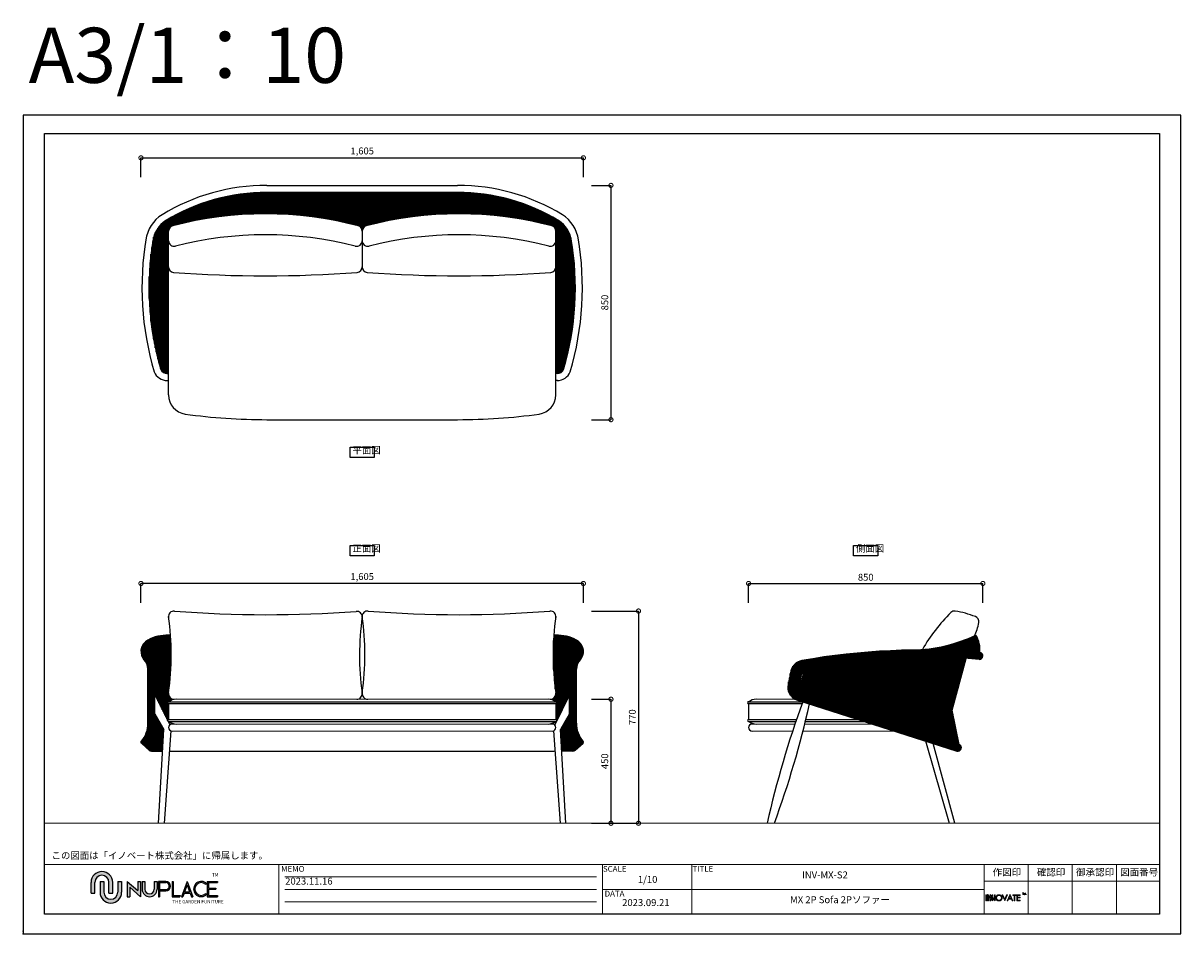
# Model space of a CAD drawing. Units: millimetres. Extents: x 0 to 8700, y 0 to 3304.
# Drawn here: x 0 to 4200, y 0 to 3304 of the extents above; entities that cross this region are included whole.
import ezdxf

# ---------------------------------------------------------------- set-up
doc = ezdxf.new("R2010")
doc.units = ezdxf.units.MM
for name, color, linetype in [('_0-0_用紙枠', 7, 'Continuous'), ('GAIKEI', 7, 'Continuous'), ('HOSOSEN', 4, 'Continuous'), ('title', 7, 'Continuous')]:
    doc.layers.add(name, color=color, linetype=linetype)
doc.layers.add('HOJO', color=6, linetype='Continuous', plot=False)
doc.layers.add('細線', color=2, linetype='Continuous', lineweight=25, true_color=0xffff00)
doc.styles.add('GOTHIC-2', font='txt', dxfattribs={"width": 0.8})
doc.styles.add('Helvetica Neue', font='txt')
doc.styles.add('K', font='romans.shx', dxfattribs={"width": 0.8, "bigfont": 'BIGFONT'})
doc.dimstyles.new('SCALE1-10', dxfattribs={"dimscale": 10, "dimtxt": 2.5, "dimasz": 3, "dimexe": 0, "dimexo": 3, "dimgap": 1, "dimtad": 1, "dimdsep": 46, "dimlunit": 6, "dimtxsty": 'K', "dimblk": 'DOTSMALL', "dimcen": 0, "dimclrd": 4, "dimclre": 4, "dimclrt": 4, "dimadec": 4, "dimazin": 0, "dimtfac": 1, "dimtix": 1, "dimtmove": 2, "dimatfit": 3, "dimfxl": 0, "dimtolj": 1, "dimarcsym": 0})
pattern_1 = [(90, (-80.6927, 0), (-3.175, 2e-16), [])]

# ---------------------------------------------------------------- blocks, each defined once
blk = doc.blocks.new('A$C271b5ec1')
at = {"layer": 'GAIKEI'}
h = blk.add_hatch(color=256, dxfattribs=at)
h.dxf.hatch_style = 1
h.paths.add_polyline_path([(-345.7, 107.6), (-345.7, 27.6), (-317.7, 27.6), (-317.7, 107.6, 1), (-477.7, 107.6), (-477.7, 27.6), (-449.7, 27.6), (-449.7, 107.6, -1)])
h = blk.add_hatch(color=256, dxfattribs=at)
h.dxf.hatch_style = 1
h.paths.add_polyline_path([(-383.7, 34.6), (-383.7, 114.6), (-411.7, 114.6), (-411.7, 34.6, 1), (-251.7, 34.6), (-251.7, 114.6), (-279.7, 114.6), (-279.7, 34.6, -1)])
h = blk.add_hatch(color=256, dxfattribs=at)
h.dxf.hatch_style = 1
h.paths.add_polyline_path([(-111.7, 114.6), (-131.7, 114.6), (-131.7, 46.3), (-211.7, 114.6), (-211.7, 1.6), (-191.7, 1.6), (-191.7, 71.2), (-111.7, 1.6)])
h = blk.add_hatch(color=256, dxfattribs=at)
h.dxf.hatch_style = 1
h.paths.add_polyline_path([(-79.7, 56.6), (-79.7, 114.6), (-99.7, 114.6), (-99.7, 56.6, 1), (10.3, 56.6), (10.3, 114.6), (-9.7, 114.6), (-9.7, 56.6, -1)])
h = blk.add_hatch(color=256, dxfattribs=at)
h.dxf.hatch_style = 1
h.paths.add_polyline_path([(20.3, 114.6), (20.3, 1.6), (29.3, 1.6), (29.3, 44.6), (75.3, 44.6, 1), (75.3, 114.6)])
h.paths.add_polyline_path([(75.3, 105.6, -1), (75.3, 53.6), (29.3, 53.6), (29.3, 105.6)], flags=16)
h = blk.add_hatch(color=256, dxfattribs=at)
h.dxf.hatch_style = 1
h.paths.add_polyline_path([(121.3, 1.6), (178, 1.6), (181.3, 10.6), (130.3, 10.6), (130.3, 114.6), (121.3, 114.6)])
h = blk.add_hatch(color=256, dxfattribs=at)
h.dxf.hatch_style = 1
h.paths.add_polyline_path([(192.2, 1.6), (201.8, 1.6), (211.6, 28.6), (255, 28.6), (264.9, 1.6), (274.4, 1.6), (233.3, 114.6)])
h.paths.add_polyline_path([(233.3, 88.3), (251.8, 37.6), (214.9, 37.6)], flags=16)
h = blk.add_hatch(color=256, dxfattribs=at)
h.dxf.hatch_style = 1
h.paths.add_polyline_path([(371.3, 12.7), (371.3, 24.5, -2.405351), (371.3, 91.8), (371.3, 103.6, 1.978141)])
h = blk.add_hatch(color=256, dxfattribs=at)
h.dxf.hatch_style = 1
h.paths.add_polyline_path([(458.3, 114.6), (382.3, 114.6), (382.3, 1.6), (458.3, 1.6), (458.3, 10.6), (391.3, 10.6), (391.3, 56.6), (446.3, 56.6), (446.3, 65.6), (391.3, 65.6), (391.3, 105.6), (458.3, 105.6)])
for p, q in [((-477.7, 27.6), (-477.7, 107.6)), ((-449.7, 27.6), (-449.7, 107.6)), ((-411.7, 114.6), (-411.7, 34.6)), ((-411.7, 114.6), (-383.7, 114.6)), ((-383.7, 114.6), (-383.7, 34.6)), ((-345.7, 27.6), (-345.7, 107.6)), ((-317.7, 27.6), (-317.7, 107.6)), ((-279.7, 114.6), (-279.7, 34.6)), ((-279.7, 114.6), (-251.7, 114.6)), ((-251.7, 114.6), (-251.7, 34.6)), ((-211.7, 114.6), (-211.7, 1.6)), ((-211.7, 114.6), (-131.7, 46.3)), ((-131.7, 114.6), (-131.7, 46.3)), ((-131.7, 114.6), (-111.7, 114.6)), ((-111.7, 114.6), (-111.7, 1.6)), ((-99.7, 114.6), (-99.7, 56.6)), ((-99.7, 114.6), (-79.7, 114.6)), ((-79.7, 114.6), (-79.7, 56.6)), ((-9.7, 114.6), (-9.7, 56.6)), ((-9.7, 114.6), (10.3, 114.6)), ((10.3, 114.6), (10.3, 56.6)), ((20.3, 114.6), (20.3, 1.6)), ((75.3, 114.6), (20.3, 114.6)), ((29.3, 105.6), (29.3, 53.6)), ((29.3, 105.6), (75.3, 105.6)), ((121.3, 114.6), (121.3, 1.6)), ((121.3, 114.6), (130.3, 114.6)), ((130.3, 114.6), (130.3, 10.6)), ((233.3, 114.6), (192.2, 1.6)), ((233.3, 88.3), (214.9, 37.6)), ((233.3, 114.6), (274.4, 1.6)), ((233.3, 88.3), (251.8, 37.6)), ((371.3, 103.6), (371.3, 91.8)), ((382.3, 114.6), (382.3, 1.6)), ((382.3, 114.6), (458.3, 114.6)), ((391.3, 105.6), (391.3, 65.6)), ((391.3, 105.6), (458.3, 105.6)), ((458.3, 114.6), (458.3, 105.6)), ((-477.7, 27.6), (-449.7, 27.6)), ((-345.7, 27.6), (-317.7, 27.6)), ((-211.7, 1.6), (-191.7, 1.6)), ((-191.7, 71.2), (-191.7, 1.6)), ((-191.7, 71.2), (-111.7, 1.6)), ((20.3, 1.6), (29.3, 1.6)), ((29.3, 53.6), (75.3, 53.6)), ((29.3, 44.6), (29.3, 1.6)), ((29.3, 44.6), (75.3, 44.6)), ((121.3, 1.6), (178, 1.6)), ((130.3, 10.6), (181.3, 10.6)), ((181.3, 10.6), (178, 1.6)), ((192.2, 1.6), (201.8, 1.6)), ((211.6, 28.6), (201.8, 1.6)), ((211.6, 28.6), (255, 28.6)), ((214.9, 37.6), (251.8, 37.6)), ((255, 28.6), (264.9, 1.6)), ((264.9, 1.6), (274.4, 1.6)), ((371.3, 24.5), (371.3, 12.7)), ((382.3, 1.6), (458.3, 1.6)), ((391.3, 65.6), (446.3, 65.6)), ((391.3, 56.6), (391.3, 10.6)), ((391.3, 56.6), (446.3, 56.6)), ((391.3, 10.6), (458.3, 10.6)), ((446.3, 65.6), (446.3, 56.6)), ((458.3, 10.6), (458.3, 1.6))]:
    blk.add_line(p, q, dxfattribs=at)
for centre, radius, start, end in [((-397.7, 107.6), 80, 0, 180), ((-397.7, 107.6), 52, 0, 180), ((75.3, 79.6), 35, 270, 90), ((75.3, 79.6), 26, 270, 90), ((337.8, 58.1), 56.5, 53.63548, 306.36452), ((337.8, 58.1), 47.5, 45.14919, 314.85081), ((-331.7, 34.6), 80, 180, 0), ((-331.7, 34.6), 52, 180, 0), ((-44.7, 56.6), 55, 180, 0), ((-44.7, 56.6), 35, 180, 0)]:
    blk.add_arc(centre, radius, start, end, dxfattribs=at)
at = {"linetype": 'Continuous', "lineweight": 18, "insert": (123.7, -55.7), "char_height": 25, "attachment_point": 7, "style": 'K'}
blk.add_mtext('THE GARDEN FUNITURE', dxfattribs=at)
blk = doc.blocks.new('_DotSmall')
at = {"color": 0, "const_width": 0.5}
blk.add_lwpolyline([(-0.0625, 0, 1), (0.0625, 0, 1)], format="xyb", close=True, dxfattribs=at)
blk = doc.blocks.new('*D11')
at = {"layer": 'Defpoints', "color": 0, "transparency": 16777216}
for p in [(3481.8, 1271.2), (2631.8, 1171.2), (3481.8, 1171.2)]:
    blk.add_point(p, dxfattribs=at)
at = {"layer": 'GAIKEI', "color": 4, "lineweight": -2, "transparency": 16777216}
for p, q in [((2631.8, 1201.2), (2631.8, 1271.2)), ((2631.8, 1271.2), (3481.8, 1271.2)), ((3481.8, 1201.2), (3481.8, 1271.2))]:
    blk.add_line(p, q, dxfattribs=at)
at = {"layer": 'GAIKEI', "color": 4, "lineweight": -2, "transparency": 16777216, "xscale": 30, "yscale": 30, "zscale": 30, "rotation": 180}
blk.add_blockref('_DotSmall', (2631.8, 1271.2), dxfattribs=at)
at = {"layer": 'GAIKEI', "color": 4, "lineweight": -2, "transparency": 16777216, "xscale": 30, "yscale": 30, "zscale": 30}
blk.add_blockref('_DotSmall', (3481.8, 1271.2), dxfattribs=at)
at = {"layer": 'GAIKEI', "color": 4, "transparency": 16777216, "insert": (3056.8, 1293.7), "char_height": 25, "attachment_point": 5, "style": 'K'}
blk.add_mtext('\\A1;850', dxfattribs=at)
blk = doc.blocks.new('*D12')
at = {"layer": 'Defpoints', "color": 0, "transparency": 16777216}
for p in [(2032.5, 1171.2), (2032.5, 401.2), (2232.5, 401.2)]:
    blk.add_point(p, dxfattribs=at)
at = {"layer": 'GAIKEI', "color": 4, "lineweight": -2, "transparency": 16777216}
for p, q in [((2062.5, 1171.2), (2232.5, 1171.2)), ((2232.5, 1171.2), (2232.5, 401.2)), ((2062.5, 401.2), (2232.5, 401.2))]:
    blk.add_line(p, q, dxfattribs=at)
at = {"layer": 'GAIKEI', "color": 4, "lineweight": -2, "transparency": 16777216, "xscale": 30, "yscale": 30, "zscale": 30}
for p, rotation in [((2232.5, 1171.2), 90), ((2232.5, 401.2), 270)]:
    blk.add_blockref('_DotSmall', p, dxfattribs=dict(at, rotation=rotation))
at = {"layer": 'GAIKEI', "color": 4, "transparency": 16777216, "insert": (2210, 786.2), "char_height": 25, "attachment_point": 5, "rotation": 90, "style": 'K'}
blk.add_mtext('\\A1;770', dxfattribs=at)
blk = doc.blocks.new('*D13')
at = {"layer": 'Defpoints', "color": 0, "transparency": 16777216}
for p in [(427.5, 1271.2), (427.5, 1171.2), (2032.5, 1171.2)]:
    blk.add_point(p, dxfattribs=at)
at = {"layer": 'GAIKEI', "color": 4, "lineweight": -2, "transparency": 16777216}
for p, q in [((427.5, 1201.2), (427.5, 1271.2)), ((2032.5, 1271.2), (427.5, 1271.2)), ((2032.5, 1201.2), (2032.5, 1271.2))]:
    blk.add_line(p, q, dxfattribs=at)
at = {"layer": 'GAIKEI', "color": 4, "lineweight": -2, "transparency": 16777216, "xscale": 30, "yscale": 30, "zscale": 30, "rotation": 180}
blk.add_blockref('_DotSmall', (427.5, 1271.2), dxfattribs=at)
at = {"layer": 'GAIKEI', "color": 4, "lineweight": -2, "transparency": 16777216, "xscale": 30, "yscale": 30, "zscale": 30}
blk.add_blockref('_DotSmall', (2032.5, 1271.2), dxfattribs=at)
at = {"layer": 'GAIKEI', "color": 4, "transparency": 16777216, "insert": (1230, 1296.1), "char_height": 25, "attachment_point": 5, "style": 'K'}
blk.add_mtext('\\A1;1,605', dxfattribs=at)
blk = doc.blocks.new('*D14')
at = {"layer": 'Defpoints', "color": 0, "transparency": 16777216}
for p in [(2032.5, 2815.4), (427.5, 2715.4), (2032.5, 2715.4)]:
    blk.add_point(p, dxfattribs=at)
at = {"layer": 'GAIKEI', "color": 4, "lineweight": -2, "transparency": 16777216}
for p, q in [((427.5, 2745.4), (427.5, 2815.4)), ((427.5, 2815.4), (2032.5, 2815.4)), ((2032.5, 2745.4), (2032.5, 2815.4))]:
    blk.add_line(p, q, dxfattribs=at)
at = {"layer": 'GAIKEI', "color": 4, "lineweight": -2, "transparency": 16777216, "xscale": 30, "yscale": 30, "zscale": 30, "rotation": 180}
blk.add_blockref('_DotSmall', (427.5, 2815.4), dxfattribs=at)
at = {"layer": 'GAIKEI', "color": 4, "lineweight": -2, "transparency": 16777216, "xscale": 30, "yscale": 30, "zscale": 30}
blk.add_blockref('_DotSmall', (2032.5, 2815.4), dxfattribs=at)
at = {"layer": 'GAIKEI', "color": 4, "transparency": 16777216, "insert": (1230, 2840.3), "char_height": 25, "attachment_point": 5, "style": 'K'}
blk.add_mtext('\\A1;1,605', dxfattribs=at)
blk = doc.blocks.new('*D15')
at = {"layer": 'Defpoints', "color": 0, "transparency": 16777216}
for p in [(2032.5, 2715.4), (2032.5, 1865.4), (2132.5, 1865.4)]:
    blk.add_point(p, dxfattribs=at)
at = {"layer": 'GAIKEI', "color": 4, "lineweight": -2, "transparency": 16777216}
for p, q in [((2062.5, 2715.4), (2132.5, 2715.4)), ((2132.5, 2715.4), (2132.5, 1865.4)), ((2062.5, 1865.4), (2132.5, 1865.4))]:
    blk.add_line(p, q, dxfattribs=at)
at = {"layer": 'GAIKEI', "color": 4, "lineweight": -2, "transparency": 16777216, "xscale": 30, "yscale": 30, "zscale": 30}
for p, rotation in [((2132.5, 2715.4), 90), ((2132.5, 1865.4), 270)]:
    blk.add_blockref('_DotSmall', p, dxfattribs=dict(at, rotation=rotation))
at = {"layer": 'GAIKEI', "color": 4, "transparency": 16777216, "insert": (2110, 2290.4), "char_height": 25, "attachment_point": 5, "rotation": 90, "style": 'K'}
blk.add_mtext('\\A1;850', dxfattribs=at)
blk = doc.blocks.new('*D25')
at = {"layer": 'Defpoints', "color": 0, "transparency": 16777216}
for p in [(2032.5, 851.2), (2032.5, 401.2), (2132.5, 401.2)]:
    blk.add_point(p, dxfattribs=at)
at = {"layer": 'GAIKEI', "color": 4, "lineweight": -2, "transparency": 16777216}
for p, q in [((2062.5, 851.2), (2132.5, 851.2)), ((2132.5, 851.2), (2132.5, 401.2)), ((2062.5, 401.2), (2132.5, 401.2))]:
    blk.add_line(p, q, dxfattribs=at)
at = {"layer": 'GAIKEI', "color": 4, "lineweight": -2, "transparency": 16777216, "xscale": 30, "yscale": 30, "zscale": 30}
for p, rotation in [((2132.5, 851.2), 90), ((2132.5, 401.2), 270)]:
    blk.add_blockref('_DotSmall', p, dxfattribs=dict(at, rotation=rotation))
at = {"layer": 'GAIKEI', "color": 4, "transparency": 16777216, "insert": (2110, 626.2), "char_height": 25, "attachment_point": 5, "rotation": 90, "style": 'K'}
blk.add_mtext('\\A1;450', dxfattribs=at)

msp = doc.modelspace()

# ---------------------------------------------------------------- hatches: boundary and pattern name
at = {"layer": 'HOSOSEN'}
h = msp.add_hatch(dxfattribs=at)
h.set_pattern_fill('LINE', color=256, angle=90)
h.set_pattern_definition([(90, (0, 104.6465), (-3.175, 2e-16), [])])
h.paths.add_polyline_path([(1229.989, 2689.992), (883.983, 2689.992, 0.13710091), (517.319, 2587.525, 0.20371113), (471.32, 2519.937, 0.11439743), (499.405, 2047.314, 0.30002865), (522.076, 2032.792), (527.489, 2032.792), (527.489, 2549.189, -0.34132203), (542.442, 2568.542, -0.12878602), (1215.036, 2568.542, -0.34132203), (1229.989, 2549.189)])
h.paths.add_polyline_path([(1575.993, 2689.992), (1229.989, 2689.992), (1229.989, 2549.189, -0.34132203), (1244.942, 2568.542, -0.12878602), (1917.536, 2568.542, -0.34132203), (1932.489, 2549.189), (1932.489, 2032.792), (1938.552, 2032.792, 0.29280299), (1960.574, 2047.314, 0.11439743), (1988.659, 2519.937, 0.20371113), (1942.66, 2587.525, 0.13710206)])
h = msp.add_hatch(dxfattribs=at)
h.set_pattern_fill('LINE', color=256, angle=90)
h.set_pattern_definition([(90, (-426.6927, 0), (-3.175, 2e-16), [])])
h.paths.add_polyline_path([(492.298, 1080.518, 0.10173231), (443.833, 1059.77, 0.20100059), (427.489, 1028.817), (427.489, 1020.757, 0.15463647), (438.042, 995.512, -0.18754625), (452.889, 960.743), (452.889, 764.346, -0.00514066), (452.889, 762.318), (452.889, 675.325, 1), (478.289, 675.325), (478.289, 955.179, 0.13467929), (463.691, 999.826, -0.50607676)])
h = msp.add_hatch(dxfattribs=at)
h.set_pattern_fill('LINE', color=256, angle=90)
h.paths.add_polyline_path([(534.754, 1083.169), (517.565, 1083.169, 0.04863563), (492.298, 1080.518, 0.50116419), (463.229, 1000.519, -0.13706754), (478.289, 955.179), (478.289, 866.918), (523.99, 773.669, -0.42104853), (527.489, 777.25), (527.489, 835.25, -1), (527.489, 842.25, -0.13312416), (555.46, 851.25), (547.489, 851.25, -0.46689839), (527.8, 874.761, 0.05264058)])
h.paths.add_polyline_path([(510.446, 741.654), (478.289, 797.705), (478.289, 675.325, -0.41421356), (465.589, 662.625), (505.995, 662.625)])
h = msp.add_hatch(dxfattribs=at)
h.set_pattern_fill('LINE', color=256, angle=90)
h.paths.add_polyline_path([(1925.225, 1083.169), (1942.414, 1083.169, -0.04863563), (1967.68, 1080.518, -0.50116419), (1996.75, 1000.519, 0.13706754), (1981.689, 955.179), (1981.689, 866.918), (1935.988, 773.669, 0.42104853), (1932.489, 777.25), (1932.489, 835.25, 1), (1932.489, 842.25, 0.13312416), (1904.519, 851.25), (1912.489, 851.25, 0.46689839), (1932.179, 874.761, -0.05264058)])
h.paths.add_polyline_path([(1949.533, 741.654), (1981.689, 797.705), (1981.689, 675.325, 0.41421356), (1994.389, 662.625), (1953.984, 662.625)])
h = msp.add_hatch(dxfattribs=at)
h.set_pattern_fill('LINE', color=256, angle=90)
h.set_pattern_definition([(90, (265.3073, 0), (-3.175, 2e-16), [])])
h.paths.add_polyline_path([(1967.68, 1080.518, -0.10173231), (2016.146, 1059.77, -0.20100059), (2032.489, 1028.817), (2032.489, 1020.757, -0.15463647), (2021.937, 995.512, 0.18754625), (2007.089, 960.743), (2007.089, 764.346, 0.00514066), (2007.089, 762.318), (2007.089, 675.325, -1), (1981.689, 675.325), (1981.689, 955.179, -0.13467929), (1996.288, 999.826, 0.50607676)])
h = msp.add_hatch(dxfattribs=at)
h.set_pattern_fill('LINE', color=256, angle=90)
h.set_pattern_definition(pattern_1)
h.paths.add_polyline_path([(3456.658, 1083.169, -0.09902671), (3227.336, 1029.567, -0.02441285), (3470.382, 1020.883, 0.16882718)])
h.paths.add_polyline_path([(2825.205, 991.559, 0.30482065), (2785.047, 952.843), (2774.983, 906.069, 0.38611676), (2808.668, 847.917), (3387.619, 663.225, 1), (3395.338, 687.424), (2816.388, 872.115, -0.38611676), (2799.815, 900.726), (2809.879, 947.501, -0.30482065), (2829.637, 966.549, -0.06504313), (3468.011, 995.593, 1), (3470.153, 1020.902, 0.06504313)])
h.paths.add_polyline_path([(3421.594, 999.081, 0.06030664), (2829.637, 966.549, 0.30482065), (2809.879, 947.501), (2799.815, 900.726, 0.38611676), (2816.388, 872.115), (3395.338, 687.424), (3370.853, 811.994)], flags=17)
h.paths.add_polyline_path([(2819.847, 906.669, -0.22515289), (2834.517, 958.535)], flags=16)
h = msp.add_hatch(dxfattribs=at)
h.set_pattern_fill('LINE', color=256, angle=90)
h.set_pattern_definition(pattern_1)
h.paths.add_polyline_path([(3062.956, 996.499, -0.00158009), (2834.517, 958.535), (2819.847, 906.669), (3370.853, 811.994), (3421.594, 999.081, 0.03639872)])
h = msp.add_hatch(dxfattribs=at)
h.set_pattern_fill('LINE', color=256, angle=90)
h.paths.add_polyline_path([(452.889, 764.346, -0.00514066), (452.889, 762.318), (452.889, 675.325, 0.2153789), (457.194, 665.795), (429.31, 691.552, -0.39277199), (428.407, 698.297, 0.17937515), (452.889, 762.318)])
h = msp.add_hatch(dxfattribs=at)
h.set_pattern_fill('LINE', color=256, angle=90)
h.paths.add_polyline_path([(2007.089, 764.346, 0.00514066), (2007.089, 762.318), (2007.089, 675.325, -0.2153789), (2002.785, 665.795), (2030.669, 691.552, 0.39277199), (2031.572, 698.297, -0.17937515), (2007.089, 762.318)])

# ---------------------------------------------------------------- linework, layer by layer
at = {"linetype": 'Continuous', "lineweight": 18}
for p, q in [((1912.489, 851.25), (547.489, 851.25)), ((2800.683, 851.25), (2659.752, 851.25)), ((1919.789, 761.25), (540.189, 761.25)), ((2800.067, 761.25), (2644.482, 761.25)), ((3080.341, 761.25), (2835.337, 761.25)), ((1919.789, 735.85), (540.189, 735.85)), ((2791.606, 735.85), (2644.482, 735.85)), ((3159.963, 735.85), (2828.967, 735.85)), ((4122.5, 401.25), (77.5, 401.25)), ((4122.5, 251.25), (77.5, 251.25)), ((927.534, 71.25), (927.534, 251.25)), ((2101.243, 251.25), (2101.243, 71.25)), ((2426.242, 251.25), (2426.242, 71.25)), ((3486.242, 251.25), (3486.242, 71.25)), ((3646.242, 251.25), (3646.242, 71.25)), ((3806.242, 251.25), (3806.242, 71.25)), ((3966.242, 251.25), (3966.242, 71.25)), ((2079.765, 206.25), (949.011, 206.25)), ((4122.5, 191.25), (3486.242, 191.25)), ((2079.765, 161.25), (949.011, 161.25)), ((3486.242, 161.25), (2101.243, 161.25)), ((2079.765, 116.25), (949.011, 116.25))]:
    msp.add_line(p, q, dxfattribs=at)
at = {"layer": '_0-0_用紙枠', "color": 9}
for p in [(0, 10), (0, 10), (0, 10), (0, 0), (0, 0), (0, 0)]:
    msp.add_point(p, dxfattribs=at)
at = {"layer": 'GAIKEI'}
for p, q in [((77.5, 2904.129), (4122.5, 2904.129)), ((77.5, 71.25), (77.5, 2904.129)), ((4122.5, 2904.129), (4122.5, 71.25)), ((77.5, 109.443), (77.5, 2860.557)), ((4122.5, 2860.557), (4122.5, 109.443)), ((883.989, 2715.392), (1575.989, 2715.392)), ((1575.993, 2689.992), (883.989, 2689.992)), ((527.489, 1955.066), (527.489, 2549.189)), ((1229.989, 2549.189), (1229.989, 2419.603)), ((1932.489, 1955.066), (1932.489, 2549.189)), ((521.426, 2032.792), (527.489, 2032.792)), ((1938.552, 2032.792), (1932.489, 2032.792)), ((521.287, 2007.392), (527.489, 2007.392)), ((1938.691, 2007.392), (1932.489, 2007.392)), ((883.989, 1865.392), (1575.989, 1865.392)), ((534.754, 1083.169), (517.565, 1083.169)), ((1942.414, 1083.169), (1926.223, 1083.169)), ((3370.853, 811.994), (3421.594, 999.081)), ((452.889, 675.325), (452.889, 960.743)), ((478.289, 675.325), (478.289, 955.179)), ((1981.689, 675.325), (1981.689, 955.179)), ((2007.089, 675.325), (2007.089, 960.743)), ((2785.047, 952.843), (2774.983, 906.069)), ((2809.879, 947.501), (2799.815, 900.726)), ((2834.517, 958.535), (2819.847, 906.669)), ((2819.847, 906.669), (3370.853, 811.994)), ((478.289, 866.918), (531.68, 757.978)), ((527.489, 842.25), (1240.489, 842.25)), ((1219.489, 842.25), (1932.489, 842.25)), ((1981.689, 866.918), (1928.299, 757.978)), ((2631.782, 842.25), (2826.431, 842.25)), ((2808.668, 847.917), (3387.619, 663.225)), ((2816.388, 872.115), (3395.338, 687.424)), ((527.489, 835.25), (527.489, 777.25)), ((527.489, 835.25), (1240.489, 835.25)), ((1219.489, 835.25), (1932.489, 835.25)), ((1932.489, 835.25), (1932.489, 777.25)), ((2631.782, 835.25), (2631.782, 777.25)), ((2631.782, 835.25), (2825.92, 835.25)), ((3395.338, 687.424), (3370.853, 811.994)), ((478.289, 797.705), (510.446, 741.654)), ((527.489, 777.25), (1240.489, 777.25)), ((527.489, 770.25), (1240.489, 770.25)), ((1219.489, 777.25), (1932.489, 777.25)), ((1219.489, 770.25), (1932.489, 770.25)), ((1981.689, 797.705), (1949.533, 741.654)), ((2631.782, 777.25), (2805.505, 777.25)), ((2631.782, 770.25), (2803.115, 770.25)), ((2837.546, 770.25), (3052.129, 770.25)), ((2839.246, 777.25), (3030.186, 777.25)), ((491.274, 401.25), (510.446, 741.654)), ((535.871, 736.607), (511.274, 401.25)), ((1924.108, 736.607), (1948.705, 401.25)), ((1968.705, 401.25), (1949.533, 741.654)), ((456.758, 666.198), (428.894, 691.936)), ((2003.221, 666.198), (2031.084, 691.936)), ((3273.224, 699.718), (3359.596, 401.25)), ((3380.378, 401.25), (3301.512, 690.694)), ((465.589, 662.625), (505.995, 662.625)), ((530.445, 662.625), (1234.175, 662.625)), ((1225.804, 662.625), (1926.175, 662.625)), ((1994.389, 662.625), (1951.449, 662.625)), ((4122.5, 71.25), (77.5, 71.25))]:
    msp.add_line(p, q, dxfattribs=at)
for centre, radius, start, end in [((883.989, 1982.718), 732.675, 90, 121.254351), ((883.986, 1982.724), 707.269, 89.99974, 121.27037), ((1575.989, 1982.718), 732.675, 58.745649, 90), ((1575.993, 1982.724), 707.269, 58.72963, 90.00026), ((573.823, 2499.622), 129.896, 122.593962, 172.092539), ((878.739, 1284.555), 1327.297, 75.322996, 104.677004), ((1581.239, 1284.555), 1327.297, 75.322996, 104.677004), ((1886.156, 2499.622), 129.896, 7.907461, 57.406038), ((573.823, 2499.622), 104.496, 122.800995, 172.092539), ((547.489, 2549.189), 20, 104.616385, 180), ((1209.989, 2549.189), 20, 0, 75.383615), ((1249.989, 2549.189), 20, 104.616385, 180), ((1912.489, 2549.189), 20, 0, 75.383615), ((1886.156, 2499.622), 104.496, 7.907461, 57.199005), ((1504.7, 2344.198), 1073.617, 170.33096, 196.526695), ((955.279, 2344.198), 1073.617, 343.473305, 9.66904), ((1504.7, 2344.198), 1048.217, 170.348507, 196.452988), ((955.279, 2344.198), 1048.217, 343.547012, 9.651493), ((547.489, 2419.603), 20, 180, 264.457414), ((878.739, 6819.21), 4432.055, 265.688697, 274.311303), ((1209.989, 2419.603), 20, 275.542586, 0), ((1249.989, 2419.603), 20, 180, 264.457414), ((1581.239, 6819.21), 4432.055, 265.688697, 274.311303), ((1912.489, 2419.603), 20, 275.542586, 0), ((521.751, 2057.243), 49.853, 201.718491, 270.761123), ((521.751, 2057.243), 24.453, 203.958123, 270.761123), ((1938.228, 2057.243), 49.853, 269.238877, 338.281509), ((1938.228, 2057.243), 24.453, 269.238877, 336.041877), ((597.489, 1955.066), 70, 180, 262.14344), ((1862.489, 1955.066), 70, 277.85656, 0), ((883.989, 4031.322), 2165.93, 262.14344, 270), ((1575.989, 4031.322), 2165.93, 270, 277.85656), ((547.489, 1151.25), 20, 86.000551, 189.630766), ((-455.75, 1011.901), 993.065, 352.06224, 8.066498), ((886.53, 5429.732), 4271.895, 265.466685, 274.325586), ((1210.128, 1150.054), 20, 360, 93.999449), ((2210.026, 1010.808), 989.742, 171.912293, 187.900717), ((1249.989, 1151.25), 20, 86.000551, 180), ((246.75, 1011.901), 993.065, 352.06224, 8.066498), ((1581.239, 5234.387), 4076.553, 265.358827, 274.641173), ((1912.489, 1151.25), 20, 350.369234, 93.999449), ((2915.729, 1011.901), 993.065, 171.933502, 187.93776), ((3799.127, 725.842), 617.61, 134.598296, 150.310614), ((3379.405, 1151.25), 20, 83.681454, 134.11391), ((3317.507, 795.702), 380.859, 68.884881, 80.310899), ((3447.134, 1132.479), 20, 351.255385, 67.746198), ((3307.38, 1153.976), 161.398, 332.964137, 351.255385), ((472.603, 1024.787), 45.294, 129.434835, 220.266547), ((518.527, 952.276), 130.897, 90.421067, 124.794147), ((507.647, 1029.66), 53.124, 106.793451, 214.165098), ((1941.452, 952.276), 130.897, 55.205853, 89.578933), ((1952.332, 1029.66), 53.124, 325.834902, 73.206549), ((1987.376, 1024.787), 45.294, 319.733453, 50.565165), ((3208, 1629.632), 600.376, 271.845576, 294.467075), ((3373.915, 1032.283), 97.138, 353.021848, 31.590989), ((3259.986, -1462.207), 2491.987, 85.162095, 100.047914), ((3469.082, 1008.248), 12.7, 265.162095, 85.162095), ((400.749, 959.032), 52.169, 1.879187, 44.547607), ((389.617, 950.896), 88.775, 2.765738, 33.44734), ((2070.361, 950.896), 88.775, 146.55266, 177.234262), ((2059.23, 959.032), 52.169, 135.452393, 178.120813), ((2833.929, 942.326), 50, 100.047914, 167.85713), ((2833.929, 942.326), 24.6, 100.047914, 167.85713), ((3259.986, -1462.207), 2466.587, 85.162095, 100.047914), ((-3057.817, 37120.71), 36639.084, 279.2545527, 279.6166823), ((2881.852, 917.139), 62.883, 138.82924, 189.584125), ((2823.864, 895.551), 50, 167.85713, 252.306772), ((2823.864, 895.551), 24.6, 167.85713, 252.306772), ((527.489, 838.75), 3.5, 90, 270), ((547.489, 871.25), 20, 169.88882, 270), ((558.077, 795.154), 56.157, 92.670847, 123.002318), ((1209.989, 871.25), 20, 270, 10.11118), ((1249.989, 871.25), 20, 169.88882, 270), ((1901.902, 795.154), 56.157, 56.997682, 87.329153), ((1912.489, 871.25), 20, 270, 10.11118), ((1932.489, 838.75), 3.5, 270, 90), ((2631.782, 838.75), 3.5, 90, 270), ((2662.369, 795.154), 56.157, 92.670847, 123.002318), ((6221.38, -392.526), 3610.621, 160.011963, 167.300079), ((-548.394, 1596.305), 3485.248, 339.946975, 347.365067), ((354.291, 763.332), 98.603, 318.73376, 0.589071), ((527.489, 773.75), 3.5, 90, 270), ((558.077, 817.346), 56.157, 236.997682, 267.329153), ((540.189, 748.55), 12.7, 90, 270), ((1901.902, 817.346), 56.157, 272.670847, 303.002318), ((1919.789, 748.55), 12.7, 270, 90), ((1932.489, 773.75), 3.5, 270, 90), ((2105.688, 763.332), 98.603, 179.410929, 221.26624), ((2631.782, 773.75), 3.5, 90, 270), ((2662.369, 817.346), 56.157, 236.997682, 267.329153), ((2644.482, 748.55), 12.7, 90, 270), ((432.489, 695.411), 5, 144.739032, 224.029225), ((465.589, 675.325), 12.7, 180, 0), ((1994.389, 675.325), 12.7, 180, 0), ((2027.489, 695.411), 5, 315.970775, 35.260968), ((3391.478, 675.325), 12.7, 252.306772, 72.306772)]:
    msp.add_arc(centre, radius, start, end, dxfattribs=at)
at = {"layer": 'HOJO'}
for p, q in [((0, 2970), (0, 0)), ((4200, 2970), (0, 2970)), ((0, 2970), (0, 0)), ((4200, 2970), (0, 2970)), ((4200, 2970), (0, 2970)), ((4200, 0), (4200, 2970)), ((4200, 0), (4200, 2970)), ((0, 0), (4200, 0)), ((0, 0), (4200, 0)), ((0, 0), (4200, 0))]:
    msp.add_line(p, q, dxfattribs=at)
msp.add_lwpolyline([(0, 0), (4200, 0), (4200, 2970), (0, 2970)], close=True, dxfattribs=at)
msp.add_lwpolyline([(0, 0), (4200, 0), (4200, 2970), (0, 2970)], close=True, dxfattribs=at)
at = {"layer": 'HOSOSEN'}
for points in [[(1186.065, 1765.392), (1273.914, 1765.392), (1273.914, 1727.62), (1186.065, 1727.62)], [(1186.065, 1409.022), (1273.914, 1409.022), (1273.914, 1371.25), (1186.065, 1371.25)], [(3012.858, 1409.022), (3100.707, 1409.022), (3100.707, 1371.25), (3012.858, 1371.25)]]:
    msp.add_lwpolyline(points, close=True, dxfattribs=at)
for centre, radius, start, end in [((878.739, 1209.474), 1326.544, 75.758158, 104.241842), ((1581.239, 1209.474), 1326.544, 75.758158, 104.241842), ((547.489, 2514.638), 20, 180, 284.181658), ((1209.989, 2514.638), 20, 255.818342, 0), ((1249.989, 2514.638), 20, 180, 284.181658), ((1912.489, 2514.638), 20, 255.818342, 0)]:
    msp.add_arc(centre, radius, start, end, dxfattribs=at)
at = {"layer": '細線', "color": 7, "linetype": 'Continuous', "lineweight": 18, "flags": 128}
for points in [[(3492.634, 141.717), (3492.634, 119.881), (3495.256, 119.881), (3495.256, 141.717)], [(3507.871, 142.586), (3507.721, 142.533), (3507.651, 142.462), (3507.651, 133.683), (3507.569, 133.623), (3499.199, 142.56), (3498.981, 142.48), (3498.981, 119.961), (3501.728, 119.961), (3501.609, 136.115), (3507.563, 129.628), (3507.594, 119.931), (3510.439, 119.94), (3510.417, 126.718), (3510.631, 126.636), (3517.462, 119.39), (3517.824, 119.387), (3517.89, 128.052), (3518.151, 128.06), (3526.297, 119.457), (3526.721, 119.457), (3526.721, 141.47), (3524.002, 141.47), (3524.002, 125.56), (3517.973, 132.073), (3517.976, 141.626), (3517.82, 141.625), (3515.397, 141.624), (3515.264, 141.543), (3515.264, 134.906), (3515.142, 134.934)], [(3510.505, 135.846), (3514.807, 131.506), (3515.145, 130.996), (3515.243, 130.568), (3515.243, 125.852), (3510.43, 130.606)], [(3540.176, 141.947), (3537.949, 141.73), (3535.807, 141.088), (3533.834, 140.045), (3532.104, 138.641), (3530.684, 136.93), (3529.629, 134.979), (3528.979, 132.862), (3528.76, 130.659), (3528.979, 128.457), (3529.629, 126.34), (3530.684, 124.389), (3532.104, 122.678), (3533.834, 121.274), (3535.807, 120.231), (3537.949, 119.589), (3540.176, 119.372), (3542.403, 119.589), (3544.545, 120.231), (3546.519, 121.274), (3548.249, 122.678), (3549.668, 124.389), (3550.723, 126.34), (3551.373, 128.457), (3551.592, 130.659), (3551.373, 132.862), (3550.723, 134.979), (3549.668, 136.93), (3548.249, 138.641), (3546.519, 140.045), (3544.545, 141.088), (3542.403, 141.73)], [(3540.274, 139.521), (3542.027, 139.35), (3543.713, 138.844), (3545.266, 138.024), (3546.628, 136.919), (3547.745, 135.573), (3548.575, 134.037), (3549.087, 132.37), (3549.259, 130.637), (3549.087, 128.904), (3548.575, 127.238), (3547.745, 125.702), (3546.628, 124.356), (3545.266, 123.251), (3543.713, 122.43), (3542.027, 121.925), (3540.274, 121.754), (3538.522, 121.925), (3536.836, 122.43), (3535.283, 123.251), (3533.921, 124.356), (3532.804, 125.702), (3531.974, 127.238), (3531.462, 128.904), (3531.29, 130.637), (3531.462, 132.37), (3531.974, 134.037), (3532.804, 135.573), (3533.921, 136.919), (3535.283, 138.024), (3536.836, 138.844), (3538.522, 139.35)], [(3567.995, 141.815), (3567.832, 141.726), (3567.559, 141.376), (3561.388, 126.051), (3561.273, 125.672), (3561.168, 125.681), (3561.028, 125.929), (3554.565, 141.585), (3554.418, 141.633), (3551.743, 141.647), (3560.863, 119.371), (3560.893, 119.351), (3561.441, 119.357), (3561.501, 119.374), (3561.531, 119.43), (3570.654, 141.701), (3570.635, 141.75), (3570.571, 141.79), (3570.462, 141.803)], [(3580.335, 142.49), (3580.209, 142.486), (3580.103, 142.319), (3579.998, 142.133), (3569.95, 119.986), (3570.005, 119.945), (3570.056, 119.925), (3572.482, 119.912), (3572.669, 120.145), (3575.091, 125.105), (3575.315, 125.327), (3575.741, 125.406), (3584.786, 125.379), (3585.162, 125.281), (3585.328, 124.993), (3587.714, 119.983), (3587.758, 119.9), (3590.521, 119.873), (3590.554, 119.923), (3590.526, 120.02), (3580.486, 142.253)], [(3580.222, 136.567), (3583.991, 127.987), (3576.43, 127.951)], [(3590.331, 141.655), (3590.213, 141.636), (3590.167, 141.584), (3590.14, 139.382), (3590.362, 139.153), (3595.331, 139.183), (3595.331, 119.996), (3595.351, 119.926), (3595.42, 119.867), (3598.016, 119.867), (3598.097, 119.908), (3598.137, 120.008), (3598.137, 139.214), (3603.093, 139.214), (3603.182, 139.228), (3603.283, 139.292), (3603.283, 141.509), (3603.197, 141.601), (3603.017, 141.655)], [(3605.186, 141.626), (3605.084, 141.616), (3605.084, 120.007), (3605.106, 119.939), (3605.187, 119.865), (3616.529, 119.883), (3616.654, 119.949), (3616.745, 120.048), (3616.745, 122.059), (3616.689, 122.21), (3616.506, 122.273), (3608.201, 122.273), (3607.977, 122.352), (3607.773, 122.538), (3607.773, 130.44), (3607.951, 130.701), (3616.131, 130.701), (3616.289, 130.736), (3616.443, 130.824), (3616.509, 130.957), (3616.509, 133.012), (3616.474, 133.064), (3616.39, 133.124), (3607.797, 133.124), (3607.774, 139.15), (3607.933, 139.266), (3616.588, 139.266), (3616.706, 139.286), (3616.791, 139.389), (3616.791, 141.51), (3616.765, 141.579), (3616.649, 141.626)], [(3626.896, 149.852), (3626.786, 149.797), (3626.786, 142.297), (3626.839, 142.209), (3626.953, 142.158), (3627.574, 142.158), (3627.676, 142.18), (3627.756, 142.276), (3627.756, 149.738), (3627.709, 149.8), (3627.647, 149.852)], [(3631.477, 147.084), (3631.142, 147.078), (3630.868, 147.059), (3630.672, 146.992), (3630.511, 146.903), (3630.32, 146.793), (3630.116, 146.648), (3629.878, 146.426), (3629.836, 146.516), (3629.836, 146.857), (3628.889, 146.857), (3628.889, 142.332), (3628.966, 142.225), (3629.102, 142.16), (3629.643, 142.16), (3629.78, 142.197), (3629.842, 142.319), (3629.842, 145.171), (3629.857, 145.52), (3630.05, 145.889), (3630.29, 146.067), (3630.511, 146.205), (3630.831, 146.258), (3631.171, 146.231), (3631.451, 146.139), (3631.638, 146.001), (3631.785, 145.744), (3631.918, 145.487), (3631.932, 145.197), (3631.932, 142.338), (3631.976, 142.161), (3632.102, 142.113), (3632.716, 142.113), (3632.796, 142.119), (3632.839, 142.171), (3632.847, 142.303), (3632.847, 145.839), (3632.722, 146.207), (3632.407, 146.573), (3632.147, 146.844), (3631.657, 147.062)], [(3635.98, 147.172), (3635.817, 147.149), (3635.537, 147.065), (3635.155, 146.938), (3634.941, 146.835), (3634.669, 146.673), (3634.436, 146.492), (3634.195, 146.287), (3633.928, 145.884), (3633.774, 145.629), (3633.704, 145.435), (3633.607, 145.165), (3633.597, 144.862), (3633.623, 144.427), (3633.656, 144.037), (3633.707, 143.771), (3633.921, 143.334), (3634.037, 143.103), (3634.18, 142.938), (3634.352, 142.777), (3634.601, 142.607), (3634.744, 142.506), (3635.028, 142.341), (3635.313, 142.255), (3635.714, 142.19), (3636.821, 142.19), (3637.086, 142.235), (3637.208, 142.336), (3637.393, 142.57), (3637.393, 143.262), (3637.33, 143.302), (3637.261, 143.293), (3637.191, 143.253), (3637.071, 143.114), (3636.842, 143.023), (3636.616, 143.001), (3636.355, 143.001), (3636.056, 143.01), (3635.546, 143.063), (3635.171, 143.23), (3634.611, 143.77), (3634.536, 144.073), (3634.511, 144.265), (3634.475, 144.448), (3634.519, 144.895), (3634.592, 145.168), (3634.704, 145.418), (3634.835, 145.63), (3635.054, 145.905), (3635.342, 146.138), (3635.583, 146.253), (3635.974, 146.375), (3636.236, 146.387), (3636.506, 146.349), (3636.785, 146.313), (3637.088, 146.094), (3637.294, 145.994), (3637.428, 146.013), (3637.479, 146.07), (3637.479, 146.669), (3637.278, 146.872), (3637.021, 146.999), (3636.74, 147.109), (3636.443, 147.149), (3636.179, 147.172)], [(3639.107, 143.168), (3638.965, 143.112), (3638.716, 142.961), (3638.648, 142.865), (3638.613, 142.77), (3638.642, 142.613), (3638.727, 142.439), (3638.835, 142.299), (3638.994, 142.238), (3639.17, 142.198), (3639.391, 142.294), (3639.578, 142.451), (3639.646, 142.563), (3639.669, 142.77), (3639.635, 142.882), (3639.544, 142.994), (3639.391, 143.123), (3639.283, 143.157)]]:
    msp.add_lwpolyline(points, close=True, dxfattribs=at)
for points in [[(3492.634, 141.717), (3495.256, 141.717), (3495.256, 119.881), (3492.634, 119.881), (3492.634, 141.717)], [(3498.981, 119.862), (3498.981, 142.48), (3499.199, 142.56), (3507.569, 133.623), (3507.651, 133.683), (3507.651, 142.462), (3507.721, 142.533), (3507.871, 142.586), (3515.142, 134.934), (3515.264, 134.906), (3515.264, 141.543), (3515.397, 141.624), (3517.82, 141.625), (3517.976, 141.626), (3517.973, 132.073), (3524.002, 125.56), (3524.002, 141.47), (3526.721, 141.47), (3526.721, 119.457), (3526.297, 119.457), (3518.151, 128.06), (3517.89, 128.052), (3517.824, 119.387), (3517.462, 119.39), (3510.631, 126.636), (3510.474, 126.696), (3510.417, 126.551), (3510.439, 119.94), (3507.594, 119.931), (3507.563, 129.628), (3501.609, 136.115), (3501.728, 119.961), (3498.981, 119.961)], [(3510.505, 135.846), (3510.43, 130.606), (3515.243, 125.852), (3515.243, 130.569), (3515.145, 130.996), (3514.807, 131.506), (3510.505, 135.846)], [(3551.743, 141.647), (3554.418, 141.633), (3554.565, 141.585), (3561.028, 125.929), (3561.168, 125.681), (3561.273, 125.672), (3561.388, 126.051), (3567.559, 141.376), (3567.832, 141.726), (3567.995, 141.815), (3570.462, 141.803), (3570.571, 141.79), (3570.635, 141.75), (3570.654, 141.701), (3561.531, 119.43), (3561.501, 119.374), (3561.441, 119.357), (3560.893, 119.351), (3560.863, 119.371), (3551.743, 141.647)], [(3569.95, 119.986), (3579.998, 142.133), (3580.103, 142.319), (3580.209, 142.486), (3580.335, 142.49), (3580.486, 142.253), (3590.526, 120.02), (3590.554, 119.923), (3590.521, 119.873), (3587.758, 119.9), (3587.714, 119.983), (3585.328, 124.993), (3585.162, 125.282), (3584.786, 125.379), (3575.741, 125.406), (3575.315, 125.327), (3575.091, 125.105), (3572.669, 120.145), (3572.482, 119.912), (3570.056, 119.925), (3570.005, 119.945), (3569.95, 119.986)], [(3580.222, 136.567), (3576.43, 127.951), (3583.991, 127.987), (3580.222, 136.567)], [(3590.167, 141.584), (3590.14, 139.382), (3590.362, 139.153), (3595.171, 139.182), (3595.271, 139.163), (3595.331, 139.107), (3595.331, 119.996), (3595.351, 119.926), (3595.42, 119.867), (3598.016, 119.867), (3598.097, 119.908), (3598.137, 120.009), (3598.137, 139.134), (3598.154, 139.184), (3598.202, 139.214), (3603.093, 139.214), (3603.182, 139.228), (3603.283, 139.292), (3603.283, 141.509), (3603.197, 141.601), (3603.017, 141.655), (3590.331, 141.655), (3590.213, 141.636), (3590.167, 141.584), (3590.167, 141.535)], [(3605.084, 141.616), (3605.084, 120.007), (3605.106, 119.939), (3605.187, 119.865), (3616.529, 119.883), (3616.654, 119.949), (3616.745, 120.048), (3616.745, 122.059), (3616.689, 122.21), (3616.506, 122.273), (3608.201, 122.273), (3607.977, 122.352), (3607.773, 122.538), (3607.773, 130.44), (3607.876, 130.592), (3608.042, 130.701), (3616.131, 130.701), (3616.289, 130.736), (3616.443, 130.824), (3616.509, 130.957), (3616.509, 133.012), (3616.474, 133.064), (3616.39, 133.124), (3607.903, 133.124), (3607.842, 133.15), (3607.797, 133.222), (3607.775, 139.063), (3607.803, 139.172), (3607.933, 139.266), (3616.588, 139.266), (3616.706, 139.287), (3616.792, 139.389), (3616.792, 141.51), (3616.765, 141.579), (3616.649, 141.626), (3605.186, 141.626), (3605.084, 141.616)], [(3626.786, 149.797), (3626.786, 142.297), (3626.839, 142.209), (3626.953, 142.158), (3627.574, 142.158), (3627.676, 142.18), (3627.756, 142.276), (3627.756, 149.738), (3627.709, 149.8), (3627.648, 149.852), (3626.896, 149.852), (3626.786, 149.797), (3626.786, 149.712)], [(3628.889, 146.857), (3628.889, 142.332), (3628.966, 142.225), (3629.102, 142.16), (3629.643, 142.16), (3629.78, 142.197), (3629.842, 142.319), (3629.842, 145.171), (3629.857, 145.52), (3630.05, 145.889), (3630.29, 146.067), (3630.511, 146.205), (3630.831, 146.258), (3631.171, 146.231), (3631.451, 146.139), (3631.638, 146.001), (3631.785, 145.744), (3631.918, 145.487), (3631.932, 145.197), (3631.932, 142.338), (3631.976, 142.161), (3632.102, 142.113), (3632.716, 142.113), (3632.796, 142.119), (3632.839, 142.171), (3632.847, 142.303), (3632.847, 145.839), (3632.722, 146.207), (3632.407, 146.573), (3632.147, 146.844), (3631.657, 147.062), (3631.477, 147.084), (3631.142, 147.078), (3630.868, 147.059), (3630.672, 146.992), (3630.511, 146.903), (3630.32, 146.793), (3630.116, 146.648), (3629.964, 146.506), (3629.866, 146.452), (3629.836, 146.516), (3629.836, 146.857), (3628.889, 146.857)], [(3637.479, 146.669), (3637.479, 146.07), (3637.428, 146.013), (3637.287, 145.993), (3637.205, 146.037), (3637.081, 146.097), (3636.977, 146.174), (3636.854, 146.263), (3636.689, 146.325), (3636.506, 146.349), (3636.236, 146.387), (3636.051, 146.379), (3635.853, 146.337), (3635.673, 146.281), (3635.526, 146.226), (3635.385, 146.158), (3635.249, 146.062), (3635.113, 145.952), (3634.962, 145.788), (3634.835, 145.63), (3634.704, 145.418), (3634.592, 145.168), (3634.543, 144.986), (3634.504, 144.746), (3634.475, 144.448), (3634.511, 144.265), (3634.536, 144.073), (3634.591, 143.851), (3634.726, 143.66), (3635.131, 143.268), (3635.329, 143.16), (3635.49, 143.088), (3635.726, 143.045), (3636.056, 143.01), (3636.355, 143.001), (3636.616, 143.001), (3636.842, 143.023), (3636.99, 143.082), (3637.116, 143.166), (3637.191, 143.253), (3637.261, 143.293), (3637.33, 143.302), (3637.393, 143.262), (3637.393, 142.57), (3637.208, 142.336), (3637.086, 142.235), (3636.821, 142.19), (3636.583, 142.19), (3636.324, 142.19), (3635.714, 142.19), (3635.313, 142.255), (3635.028, 142.341), (3634.744, 142.506), (3634.601, 142.607), (3634.352, 142.777), (3634.18, 142.938), (3634.037, 143.103), (3633.921, 143.334), (3633.707, 143.771), (3633.656, 144.037), (3633.623, 144.427), (3633.597, 144.862), (3633.607, 145.165), (3633.704, 145.435), (3633.774, 145.629), (3633.928, 145.884), (3634.195, 146.287), (3634.436, 146.492), (3634.669, 146.673), (3634.941, 146.835), (3635.155, 146.939), (3635.537, 147.065), (3635.817, 147.149), (3635.98, 147.172), (3636.179, 147.172), (3636.443, 147.149), (3636.74, 147.109), (3637.021, 146.999), (3637.278, 146.872), (3637.479, 146.669)], [(3639.107, 143.168), (3638.965, 143.112), (3638.716, 142.961), (3638.648, 142.866), (3638.613, 142.77), (3638.642, 142.613), (3638.727, 142.439), (3638.835, 142.299), (3638.994, 142.238), (3639.17, 142.198), (3639.391, 142.294), (3639.578, 142.451), (3639.646, 142.563), (3639.669, 142.77), (3639.635, 142.882), (3639.544, 142.994), (3639.391, 143.123), (3639.283, 143.157), (3639.107, 143.168)]]:
    msp.add_lwpolyline(points, dxfattribs=at)
at = {"layer": '細線', "color": 7, "linetype": 'Continuous', "lineweight": 18}
for points in [[(3534.468, 140.435), (3537.117, 141.947), (3543.235, 141.947), (3548.534, 138.922), (3551.592, 133.684), (3551.592, 127.635), (3548.534, 122.397), (3543.235, 119.372), (3537.117, 119.372), (3531.819, 122.397), (3528.76, 127.635), (3528.76, 133.684), (3531.819, 138.922), (3534.468, 140.435)], [(3535.782, 138.331), (3537.867, 139.521), (3542.682, 139.521), (3546.852, 137.14), (3549.259, 133.018), (3549.259, 128.257), (3546.852, 124.134), (3542.682, 121.754), (3537.867, 121.754), (3533.697, 124.134), (3531.29, 128.257), (3531.29, 133.018), (3533.697, 137.14), (3535.782, 138.331)]]:
    msp.add_open_spline(points, degree=2, dxfattribs=at)

# ---------------------------------------------------------------- block references
at = {"layer": 'GAIKEI', "xscale": 0.4899999999999999, "yscale": 0.4899999999999999, "zscale": 0.4899999999999999}
msp.add_blockref('A$C271b5ec1', (480.611, 134.095), dxfattribs=at)

# ---------------------------------------------------------------- texts
at = {"linetype": 'Continuous', "lineweight": 18, "attachment_point": 7, "style": 'K'}
for s, insert, char_height in [('TM', (685.075, 204.213), 12.25), ('1/10', (2230.18, 176.933), 25.245), ('INV-MX-S2', (2825.707, 193.295), 25.245), ('2023.11.16', (950.533, 170.783), 25.245), ('2023.09.21', (2173.053, 92.872), 25.245), ('MX 2P Sofa 2Pソファー', (2782.325, 103.295), 25.245)]:
    msp.add_mtext(s, dxfattribs=dict(at, insert=insert, char_height=char_height))
at = {"linetype": 'Continuous', "lineweight": 18, "attachment_point": 1, "line_spacing_factor": 0.25, "style": 'Helvetica Neue'}
for s, insert, char_height in [('MEMO', (935.929, 246.276), 21.0377), ('SCALE', (2103.388, 246.276), 21.0377), ('TITLE', (2428.388, 246.276), 21.0377), ('作図印', (3517.443, 236.1), 25.245), ('確認印', (3677.443, 236.1), 25.245), ('御承認印', (3819.942, 236.1), 25.245), ('図面番号', (3979.943, 236.1), 25.245), ('DATA', (2109.638, 156.275), 21.0377)]:
    msp.add_mtext(s, dxfattribs=dict(at, insert=insert, char_height=char_height))
at = {"layer": 'HOSOSEN', "char_height": 25, "attachment_point": 7, "style": 'K'}
for s, insert in [('平面図', (1194.715, 1734.505)), ('正面図', (1194.715, 1378.135)), ('側面図', (3021.507, 1378.135)), ('この図面は「イノベート株式会社」に帰属します。', (103.164, 263.957))]:
    msp.add_mtext(s, dxfattribs=dict(at, insert=insert))
at = {"layer": 'title', "color": 7, "insert": (19.882, 3287.288), "char_height": 200, "attachment_point": 1, "style": 'GOTHIC-2'}
msp.add_mtext('A3/1：10', dxfattribs=at)

# ---------------------------------------------------------------- dimensions: what is measured, and where the dimension line sits
at = {"layer": 'GAIKEI'}
for base, p1, p2, picture, middle in [((2032.489, 2815.392), (427.489, 2715.392), (2032.489, 2715.392), '*D14', (1229.989, 2840.273)), ((427.489, 1271.25), (2032.489, 1171.25), (427.489, 1171.25), '*D13', (1229.989, 1296.131)), ((3481.782, 1271.25), (2631.782, 1171.25), (3481.782, 1171.25), '*D11', (3056.782, 1293.75))]:
    dim = msp.add_linear_dim(base=base, p1=p1, p2=p2, dimstyle='SCALE1-10', dxfattribs=at)
    dim.commit()
    dim.dimension.update_dxf_attribs({"geometry": picture, "text_midpoint": middle})
for base, p1, p2, picture, middle in [((2132.489, 1865.392), (2032.489, 2715.392), (2032.489, 1865.392), '*D15', (2109.989, 2290.392)), ((2232.489, 401.25), (2032.489, 1171.25), (2032.489, 401.25), '*D12', (2209.989, 786.25)), ((2132.489, 401.25), (2032.489, 851.25), (2032.489, 401.25), '*D25', (2109.989, 626.25))]:
    dim = msp.add_linear_dim(base=base, p1=p1, p2=p2, angle=90, dimstyle='SCALE1-10', dxfattribs=at)
    dim.commit()
    dim.dimension.update_dxf_attribs({"geometry": picture, "text_midpoint": middle})

doc.saveas('drawing.dxf')
